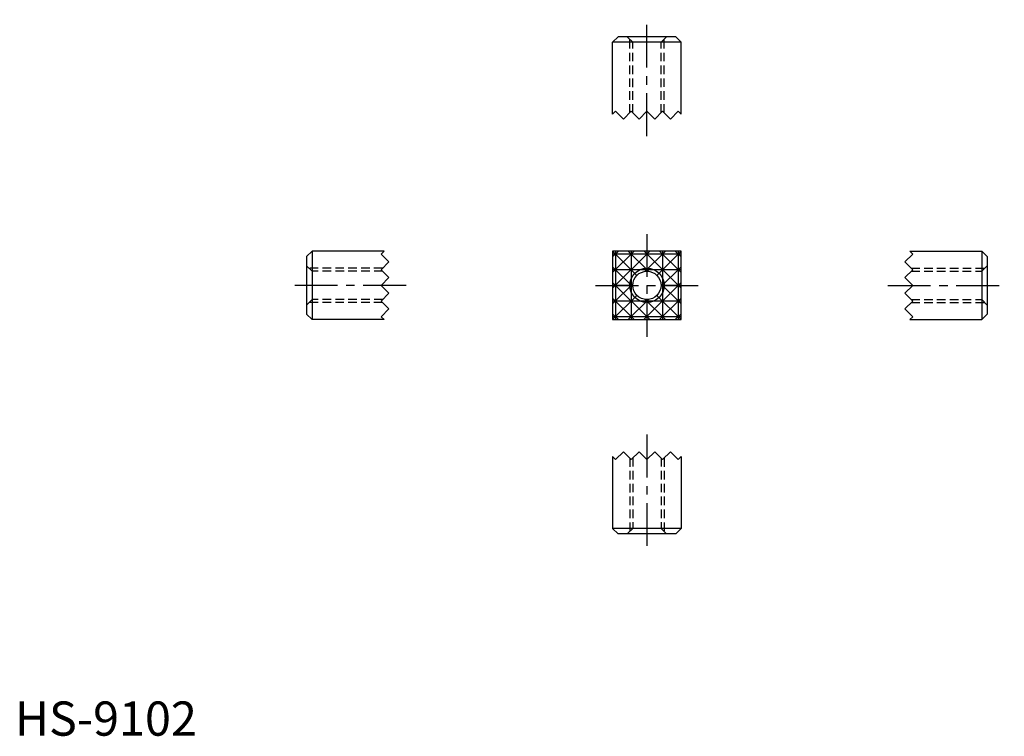
# Model space of a CAD drawing. Extents: x 1 to 144, y 0 to 105.
import ezdxf

# ---------------------------------------------------------------- set-up
doc = ezdxf.new("R2010")
doc.units = 0
doc.header["$LTSCALE"] = 5
doc.linetypes.add('CENTER', pattern=[2, 1.25, -0.25, 0.25, -0.25])
doc.linetypes.add('HIDDEN', pattern=[0.375, 0.25, -0.125])
doc.layers.get('0').update_dxf_attribs({"linetype": 'CONTINUOUS'})
for name, color, linetype in [('1', 1, 'CENTER'), ('2', 2, 'HIDDEN'), ('3', 3, 'CONTINUOUS')]:
    doc.layers.add(name, color=color, linetype=linetype)
doc.styles.add('STANDARD1', font='txt')

msp = doc.modelspace()

# ---------------------------------------------------------------- linework, layer by layer
for p, q in [((88.007974, 102.016183), (87.207974, 101.216183)), ((96.407974, 102.016183), (88.007974, 102.016183)), ((97.207974, 101.216183), (96.407974, 102.016183)), ((87.207974, 90.731183), (87.207974, 101.216183)), ((97.207974, 101.216183), (87.207974, 101.216183)), ((97.207974, 90.731183), (97.207974, 101.216183)), ((87.207974, 90.731183), (87.635974, 91.159183)), ((87.635974, 91.159183), (88.778974, 90.016183)), ((88.778974, 90.016183), (89.921974, 91.159183)), ((89.921974, 91.159183), (91.064974, 90.016183)), ((92.207974, 91.159183), (91.064974, 90.016183)), ((91.064974, 90.016183), (92.207974, 91.159183)), ((93.350974, 90.016183), (92.207974, 91.159183)), ((94.493974, 91.159183), (93.350974, 90.016183)), ((95.636974, 90.016183), (94.493974, 91.159183)), ((96.779974, 91.159183), (95.636974, 90.016183)), ((97.207974, 90.731183), (96.779974, 91.159183)), ((43.360772, 70.732688), (42.560772, 69.932688)), ((43.360772, 70.732688), (43.360772, 60.732688)), ((53.845772, 70.732688), (43.360772, 70.732688)), ((53.845772, 70.732688), (53.417772, 70.304688)), ((97.207974, 70.732688), (87.207974, 70.732688)), ((87.207974, 70.732688), (87.207974, 60.732688)), ((97.207974, 60.732688), (97.207974, 70.732688)), ((130.570176, 70.732688), (141.055176, 70.732688)), ((130.570176, 70.732688), (130.998176, 70.304688)), ((141.055176, 70.732688), (141.855176, 69.932688)), ((141.055176, 70.732688), (141.055176, 60.732688)), ((42.560772, 69.932688), (42.560772, 61.532688)), ((53.417772, 70.304688), (54.560772, 69.161688)), ((54.560772, 69.161688), (53.417772, 68.018688)), ((130.998176, 70.304688), (129.855176, 69.161688)), ((129.855176, 69.161688), (130.998176, 68.018688)), ((141.855176, 69.932688), (141.855176, 61.532688)), ((53.417772, 68.018688), (54.560772, 66.875688)), ((130.998176, 68.018688), (129.855176, 66.875688)), ((54.560772, 66.875688), (53.417772, 65.732688)), ((129.855176, 66.875688), (130.998176, 65.732688)), ((54.560772, 64.589688), (53.417772, 65.732688)), ((53.417772, 65.732688), (54.560772, 64.589688)), ((130.998176, 65.732688), (129.855176, 64.589688)), ((129.855176, 64.589688), (130.998176, 65.732688)), ((53.417772, 63.446688), (54.560772, 64.589688)), ((54.560772, 62.303688), (53.417772, 63.446688)), ((130.998176, 63.446688), (129.855176, 64.589688)), ((129.855176, 62.303688), (130.998176, 63.446688)), ((53.417772, 61.160688), (54.560772, 62.303688)), ((130.998176, 61.160688), (129.855176, 62.303688)), ((42.560772, 61.532688), (43.360772, 60.732688)), ((53.845772, 60.732688), (43.360772, 60.732688)), ((53.845772, 60.732688), (53.417772, 61.160688)), ((87.207974, 60.732688), (97.207974, 60.732688)), ((130.570176, 60.732688), (130.998176, 61.160688)), ((130.570176, 60.732688), (141.055176, 60.732688)), ((141.855176, 61.532688), (141.055176, 60.732688)), ((87.207974, 40.734193), (87.207974, 30.249193)), ((87.207974, 40.734193), (87.635974, 40.306193)), ((87.635974, 40.306193), (88.778974, 41.449193)), ((88.778974, 41.449193), (89.921974, 40.306193)), ((89.921974, 40.306193), (91.064974, 41.449193)), ((91.064974, 41.449193), (92.207974, 40.306193)), ((92.207974, 40.306193), (91.064974, 41.449193)), ((93.350974, 41.449193), (92.207974, 40.306193)), ((94.493974, 40.306193), (93.350974, 41.449193)), ((95.636974, 41.449193), (94.493974, 40.306193)), ((96.779974, 40.306193), (95.636974, 41.449193)), ((97.207974, 40.734193), (96.779974, 40.306193)), ((97.207974, 40.734193), (97.207974, 30.249193)), ((97.207974, 30.249193), (87.207974, 30.249193)), ((88.007974, 29.449193), (87.207974, 30.249193)), ((97.207974, 30.249193), (96.407974, 29.449193)), ((96.407974, 29.449193), (88.007974, 29.449193))]:
    msp.add_line(p, q)
msp.add_circle((92.207974, 65.732688), 2.067)
at = {"layer": '1'}
for p, q in [((92.207974, 87.516183), (92.207974, 104.516183)), ((92.207974, 73.232688), (92.207974, 58.232688)), ((57.060772, 65.732688), (40.060772, 65.732688)), ((84.707974, 65.732688), (99.707974, 65.732688)), ((127.355176, 65.732688), (144.355176, 65.732688)), ((92.207974, 43.949193), (92.207974, 26.949193))]:
    msp.add_line(p, q, dxfattribs=at)
at = {"layer": '2'}
for p, q in [((90.140974, 101.216183), (89.340974, 102.016183)), ((94.274974, 101.216183), (95.074974, 102.016183)), ((89.707974, 90.945183), (89.707974, 101.649183)), ((90.140974, 90.940183), (90.140974, 101.216183)), ((94.274974, 90.940183), (94.274974, 101.216183)), ((94.707974, 90.945183), (94.707974, 101.649183)), ((43.360772, 67.799688), (42.560772, 68.599688)), ((53.631772, 68.232688), (42.927772, 68.232688)), ((53.636772, 67.799688), (43.360772, 67.799688)), ((130.779176, 67.799688), (141.055176, 67.799688)), ((130.784176, 68.232688), (141.488176, 68.232688)), ((141.055176, 67.799688), (141.855176, 68.599688)), ((43.360772, 63.665688), (42.560772, 62.865688)), ((53.631772, 63.232688), (42.927772, 63.232688)), ((53.636772, 63.665688), (43.360772, 63.665688)), ((130.779176, 63.665688), (141.055176, 63.665688)), ((130.784176, 63.232688), (141.488176, 63.232688)), ((141.055176, 63.665688), (141.855176, 62.865688)), ((89.707974, 40.520193), (89.707974, 29.816193)), ((90.140974, 40.525193), (90.140974, 30.249193)), ((94.274974, 40.525193), (94.274974, 30.249193)), ((94.707974, 40.520193), (94.707974, 29.816193)), ((90.140974, 30.249193), (89.340974, 29.449193)), ((94.274974, 30.249193), (95.074974, 29.449193))]:
    msp.add_line(p, q, dxfattribs=at)
at = {"layer": '3'}
for p, q in [((90.349974, 70.732688), (87.207974, 67.590688)), ((87.207974, 70.732688), (90.746384, 67.194278)), ((88.063974, 70.732688), (87.207974, 69.876688)), ((92.619047, 70.715762), (87.207974, 65.304688)), ((87.635974, 70.732688), (87.635974, 60.732688)), ((89.493974, 70.732688), (92.440043, 67.78662)), ((89.921974, 70.732688), (89.921974, 60.732688)), ((91.796901, 70.715762), (97.207974, 65.304688)), ((94.921974, 70.732688), (91.975905, 67.78662)), ((92.207974, 70.732688), (92.207974, 67.799688)), ((97.207974, 70.732688), (93.669564, 67.194278)), ((94.065974, 70.732688), (97.207974, 67.590688)), ((94.493974, 70.732688), (94.493974, 60.732688)), ((97.207974, 69.876688), (96.351974, 70.732688)), ((96.779974, 70.732688), (96.779974, 60.732688)), ((97.207974, 70.304688), (87.207974, 70.304688)), ((90.154043, 65.50062), (87.207974, 68.446688)), ((97.207974, 68.018688), (87.207974, 68.018688)), ((94.261905, 65.50062), (97.207974, 68.446688)), ((87.207974, 66.160688), (92.635974, 60.732688)), ((97.207974, 66.160688), (91.779974, 60.732688)), ((90.154043, 65.964757), (87.207974, 63.018688)), ((90.140974, 65.732688), (87.207974, 65.732688)), ((94.261905, 65.964757), (97.207974, 63.018688)), ((97.207974, 65.732688), (94.274974, 65.732688)), ((90.746384, 64.271099), (87.207974, 60.732688)), ((87.207974, 63.874688), (90.349974, 60.732688)), ((97.207974, 63.446688), (87.207974, 63.446688)), ((89.493974, 60.732688), (92.440043, 63.678757)), ((94.921974, 60.732688), (91.975905, 63.678757)), ((92.207974, 63.665688), (92.207974, 60.732688)), ((93.669564, 64.271099), (97.207974, 60.732688)), ((97.207974, 63.874688), (94.065974, 60.732688)), ((87.207974, 61.588688), (88.063974, 60.732688)), ((97.207974, 61.160688), (87.207974, 61.160688)), ((96.351974, 60.732688), (97.207974, 61.588688))]:
    msp.add_line(p, q, dxfattribs=at)
msp.add_circle((92.207974, 65.732688), 2.5, dxfattribs=at)

# ---------------------------------------------------------------- texts
at = {"color": 3, "style": 'STANDARD1'}
msp.add_text('HS-9102', height=5, dxfattribs=at).set_placement((0, 0))

doc.saveas('drawing.dxf')
